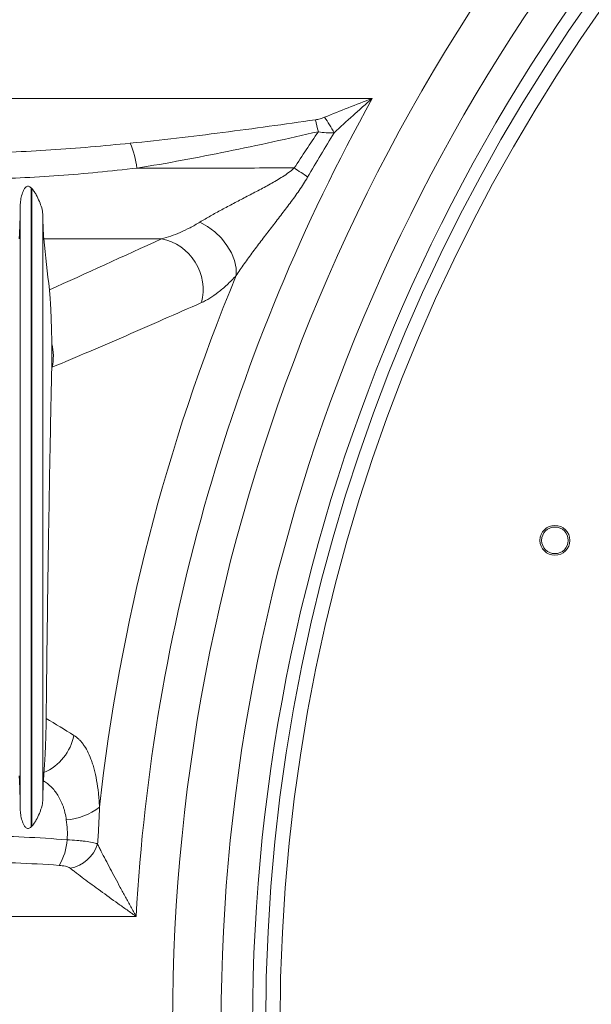
# Model space of a CAD drawing. Units: inches. Extents: x 3512 to 5651, y -3674 to -3224.
# Drawn here: x 5254 to 5259, y -3275 to -3267 of the extents above; entities that cross this region are included whole.
import ezdxf

# ---------------------------------------------------------------- set-up
doc = ezdxf.new("R2010")
doc.units = ezdxf.units.IN
doc.header["$MEASUREMENT"] = 0

msp = doc.modelspace()

# ---------------------------------------------------------------- linework, layer by layer
at = {"color": 7, "linetype": 'Continuous', "lineweight": 15}
for p, q in [((5250.3209, -3267.2516), (5256.825, -3267.2516)), ((5253.9714, -3268.0018), (5253.9714, -3273.3472)), ((5253.9761, -3273.3424), (5253.9761, -3268.0066)), ((5253.88, -3273.2096), (5253.88, -3268.1394)), ((5254.0675, -3268.22), (5254.0675, -3273.129)), ((5254.8488, -3274.0973), (5250.3209, -3274.0973))]:
    msp.add_line(p, q, dxfattribs=at)
at = {"color": 7, "linetype": 'Continuous', "lineweight": 15, "flags": 128}
msp.add_lwpolyline([(5255.6866, -3268.7346), (5255.6854, -3268.6737), (5255.6716, -3268.6098), (5255.646, -3268.5451), (5255.6092, -3268.482), (5255.5628, -3268.4226), (5255.5082, -3268.3691), (5255.4474, -3268.3234), (5255.3827, -3268.2871)], dxfattribs=at)
at = {"color": 7, "linetype": 'Continuous', "lineweight": 15}
for centre, radius in [((5270.7888, -3274.9908), 14.8554), ((5270.7888, -3274.9908), 14.7353), ((5258.3533, -3270.9502), 0.1251), ((5258.3533, -3270.9502), 0.1113)]:
    msp.add_circle(centre, radius, dxfattribs=at)
for centre, radius, start, end in [((5270.7888, -3274.9908), 15.6348, 134.31931, 225.68069), ((5270.7888, -3274.9908), 14.965, 132.74594, 227.25406), ((5270.7888, -3274.9908), 15.2289, 134.31931, 225.68069), ((5270.7888, -3274.9908), 15.965, 151.00361, 176.792), ((5253.8826, -3268.0848), 2.552, 12.5454, 14.84723), ((5255.3667, -3268.1565), 1.2956, 28.47082, 35.22176), ((5254.0671, -3267.9351), 0.795, 7.20478, 22.80985), ((5252.9394, -3272.661), 5.8096, 54.84761, 56.18601), ((5254.9761, -3268.8531), 0.4344, 345.62881, 78.65142), ((5270.7888, -3274.9908), 16.3468, 157.4979, 173.64784), ((5247.2426, -3269.3806), 6.9011, 359.03174, 0.61926), ((5253.7276, -3269.4114), 0.4287, 347.92088, 14.22445), ((5254.0371, -3269.6174), 0.1599, 46.64359, 48.69661), ((5253.905, -3272.4979), 0.4315, 293.62054, 348.75942), ((5254.2324, -3272.7914), 0.4988, 273.71686, 308.42382), ((5253.8088, -3273.427), 0.464, 328.42818, 356.39791), ((5254.2435, -3273.4032), 0.2959, 280.57279, 342.71296)]:
    msp.add_arc(centre, radius, start, end, dxfattribs=at)
at = {"color": 7, "linetype": 'Continuous', "lineweight": 15, "transparency": 33554521}
for points, knots in [([(5256.4251, -3267.4093), (5256.4912, -3267.3828), (5256.5576, -3267.3564), (5256.6911, -3267.3038), (5256.758, -3267.2776), (5256.825, -3267.2516)], [0, 0, 0, 0, 0.5, 0.5, 1, 1, 1, 1]), ([(5256.5056, -3267.5389), (5256.5582, -3267.4908), (5256.6112, -3267.4428), (5256.691, -3267.371), (5256.7177, -3267.3471), (5256.7713, -3267.2993), (5256.7982, -3267.2754), (5256.825, -3267.2516)], [0, 0, 0, 0, 0.5, 0.5, 0.75, 0.75, 1, 1, 1, 1]), ([(5254.8, -3267.6269), (5254.9288, -3267.6139), (5255.0579, -3267.5998), (5255.316, -3267.5698), (5255.445, -3267.554), (5255.8323, -3267.5043), (5256.0907, -3267.4684), (5256.3494, -3267.4309)], [0, 0, 0, 0, 0.25, 0.25, 0.5, 0.5, 1, 1, 1, 1]), ([(5256.3494, -3267.4309), (5256.3626, -3267.429), (5256.3754, -3267.426), (5256.4005, -3267.4186), (5256.4129, -3267.4142), (5256.4251, -3267.4093)], [0, 0, 0, 0, 0.5, 0.5, 1, 1, 1, 1]), ([(5256.3737, -3267.5305), (5256.1197, -3267.5889), (5255.8665, -3267.6448), (5255.4872, -3267.722), (5255.3608, -3267.7467), (5255.1082, -3267.7933), (5254.9818, -3267.8153), (5254.8558, -3267.8354)], [0, 0, 0, 0, 0.5, 0.5, 0.75, 0.75, 1, 1, 1, 1]), ([(5256.5056, -3267.5389), (5256.4838, -3267.5412), (5256.462, -3267.5415), (5256.4181, -3267.5388), (5256.396, -3267.5357), (5256.3737, -3267.5305)], [0, 0, 0, 0, 0.5, 0.5, 1, 1, 1, 1]), ([(5253.4746, -3267.7085), (5253.6946, -3267.7072), (5253.9149, -3267.6981), (5254.3565, -3267.6692), (5254.578, -3267.6493), (5254.8, -3267.6269)], [0, 0, 0, 0, 0.5, 0.5, 1, 1, 1, 1]), ([(5254.8558, -3267.8354), (5254.6363, -3267.8603), (5254.4187, -3267.8822), (5254.0941, -3267.9061), (5253.9863, -3267.9125), (5253.771, -3267.9218), (5253.6636, -3267.9246), (5253.5566, -3267.9254)], [0, 0, 0, 0, 0.5, 0.5, 0.75, 0.75, 1, 1, 1, 1]), ([(5254.8558, -3267.8354), (5255.072, -3267.8352), (5255.2898, -3267.835), (5255.6192, -3267.8347), (5255.7294, -3267.8346), (5255.9507, -3267.8344), (5256.0615, -3267.8343), (5256.1724, -3267.8342)], [0, 0, 0, 0, 0.5, 0.5, 0.75, 0.75, 1, 1, 1, 1]), ([(5255.3827, -3268.2871), (5255.4107, -3268.2699), (5255.4402, -3268.2527), (5255.5012, -3268.2182), (5255.5327, -3268.2009), (5255.5972, -3268.1661), (5255.6304, -3268.1486), (5255.6974, -3268.1134), (5255.7313, -3268.0958), (5255.7995, -3268.0604), (5255.8339, -3268.0425), (5255.903, -3268.006), (5255.9376, -3267.9874), (5256.0067, -3267.9489), (5256.0412, -3267.9289), (5256.092, -3267.8964), (5256.1088, -3267.885), (5256.1416, -3267.8609), (5256.1575, -3267.8482), (5256.1724, -3267.8342)], [0, 0, 0, 0, 0.125, 0.125, 0.25, 0.25, 0.375, 0.375, 0.5, 0.5, 0.625, 0.625, 0.75, 0.75, 0.875, 0.875, 0.9375, 0.9375, 1, 1, 1, 1]), ([(5256.2843, -3267.911), (5256.2624, -3267.9491), (5256.2385, -3267.9859), (5256.1889, -3268.0579), (5256.1633, -3268.093), (5256.1115, -3268.1625), (5256.0853, -3268.1969), (5256.0328, -3268.2652), (5256.0065, -3268.2991), (5255.9543, -3268.3668), (5255.9283, -3268.4005), (5255.8769, -3268.468), (5255.8515, -3268.5018), (5255.8019, -3268.5689), (5255.7776, -3268.6023), (5255.7307, -3268.6687), (5255.7081, -3268.7017), (5255.6866, -3268.7346)], [0, 0, 0, 0, 0.125, 0.125, 0.25, 0.25, 0.375, 0.375, 0.5, 0.5, 0.625, 0.625, 0.75, 0.75, 0.875, 0.875, 1, 1, 1, 1]), ([(5253.88, -3268.1394), (5253.8803, -3268.1231), (5253.8821, -3268.1069), (5253.8883, -3268.0744), (5253.8926, -3268.0581), (5253.9017, -3268.034), (5253.9052, -3268.026), (5253.9134, -3268.0106), (5253.918, -3268.0032), (5253.9272, -3267.9938), (5253.9306, -3267.9909), (5253.9387, -3267.9871), (5253.9433, -3267.9863), (5253.9524, -3267.9877), (5253.9567, -3267.9898), (5253.9646, -3267.9951), (5253.9681, -3267.9983), (5253.9714, -3268.0018)], [0, 0, 0, 0, 0.25, 0.25, 0.5, 0.5, 0.625, 0.625, 0.75, 0.75, 0.8125, 0.8125, 0.875, 0.875, 0.9375, 0.9375, 1, 1, 1, 1]), ([(5253.9761, -3268.0066), (5253.9838, -3268.0143), (5253.9901, -3268.0229), (5254.002, -3268.0405), (5254.0074, -3268.0497), (5254.0227, -3268.0771), (5254.0315, -3268.0955), (5254.0471, -3268.1323), (5254.0539, -3268.1507), (5254.0638, -3268.1862), (5254.0671, -3268.2034), (5254.0675, -3268.22)], [0, 0, 0, 0, 0.125, 0.125, 0.25, 0.25, 0.5, 0.5, 0.75, 0.75, 1, 1, 1, 1]), ([(5253.8694, -3268.428), (5253.8705, -3268.4182), (5253.8716, -3268.4047), (5253.8731, -3268.3788), (5253.8736, -3268.3693), (5253.8746, -3268.3483), (5253.875, -3268.3367), (5253.8764, -3268.2999), (5253.8772, -3268.2722), (5253.8788, -3268.2104), (5253.8795, -3268.1761), (5253.88, -3268.1394)], [0, 0, 0, 0, 0.25, 0.25, 0.375, 0.375, 0.5, 0.5, 0.75, 0.75, 1, 1, 1, 1]), ([(5254.0764, -3268.4278), (5254.0755, -3268.4199), (5254.0747, -3268.4096), (5254.0731, -3268.3841), (5254.0723, -3268.3689), (5254.0711, -3268.3425), (5254.0708, -3268.333), (5254.07, -3268.3132), (5254.0697, -3268.3028), (5254.0687, -3268.2699), (5254.0681, -3268.246), (5254.0675, -3268.22)], [0, 0, 0, 0, 0.25, 0.25, 0.5, 0.5, 0.625, 0.625, 0.75, 0.75, 1, 1, 1, 1]), ([(5255.0616, -3268.4271), (5255.1129, -3268.4149), (5255.1652, -3268.3969), (5255.2455, -3268.3618), (5255.2725, -3268.3487), (5255.3272, -3268.3199), (5255.3549, -3268.3041), (5255.3827, -3268.2871)], [0, 0, 0, 0, 0.5, 0.5, 0.75, 0.75, 1, 1, 1, 1]), ([(5255.6866, -3268.7346), (5255.6736, -3268.7484), (5255.6608, -3268.7617), (5255.6351, -3268.7873), (5255.6224, -3268.7996), (5255.5846, -3268.8347), (5255.56, -3268.8558), (5255.4876, -3268.9124), (5255.4413, -3268.9414), (5255.3969, -3268.9609)], [0, 0, 0, 0, 0.125, 0.125, 0.25, 0.25, 0.5, 0.5, 1, 1, 1, 1]), ([(5254.1232, -3268.8535), (5254.1251, -3268.8712), (5254.127, -3268.8925), (5254.1308, -3268.9432), (5254.1326, -3268.9724), (5254.1348, -3269.0158), (5254.1353, -3269.0248), (5254.1361, -3269.0436), (5254.1366, -3269.0534), (5254.1378, -3269.084), (5254.1386, -3269.1059), (5254.1402, -3269.154), (5254.1409, -3269.1803), (5254.1419, -3269.2237), (5254.1422, -3269.2389), (5254.1428, -3269.2711), (5254.143, -3269.2882), (5254.1432, -3269.3061)], [0, 0, 0, 0, 0.25, 0.25, 0.5, 0.5, 0.5625, 0.5625, 0.625, 0.625, 0.75, 0.75, 0.875, 0.875, 0.9375, 0.9375, 1, 1, 1, 1]), ([(5255.3969, -3268.9609), (5255.1836, -3269.0548), (5254.9728, -3269.1473), (5254.5562, -3269.328), (5254.3504, -3269.4162), (5254.1469, -3269.5011)], [0, 0, 0, 0, 0.5, 0.5, 1, 1, 1, 1]), ([(5254.0964, -3272.4406), (5254.0991, -3272.1745), (5254.1021, -3271.9151), (5254.1088, -3271.4076), (5254.1124, -3271.1595), (5254.1202, -3270.6731), (5254.1243, -3270.4347), (5254.1309, -3270.0836), (5254.1331, -3269.9675), (5254.1376, -3269.7381), (5254.14, -3269.6248), (5254.1423, -3269.5127)], [0, 0, 0, 0, 0.25, 0.25, 0.5, 0.5, 0.75, 0.75, 0.875, 0.875, 1, 1, 1, 1]), ([(5254.0964, -3272.4406), (5254.0962, -3272.4576), (5254.096, -3272.4734), (5254.0955, -3272.5035), (5254.0952, -3272.5177), (5254.0946, -3272.545), (5254.0942, -3272.558), (5254.0936, -3272.5827), (5254.0932, -3272.5945), (5254.0921, -3272.6283), (5254.0914, -3272.6491), (5254.0898, -3272.6883), (5254.089, -3272.7067), (5254.0865, -3272.7588), (5254.0849, -3272.7894), (5254.0814, -3272.8452), (5254.0797, -3272.8704), (5254.0779, -3272.8932)], [0, 0, 0, 0, 0.0625, 0.0625, 0.125, 0.125, 0.1875, 0.1875, 0.25, 0.25, 0.375, 0.375, 0.5, 0.5, 0.75, 0.75, 1, 1, 1, 1]), ([(5254.3282, -3272.582), (5254.3421, -3272.5906), (5254.3556, -3272.6011), (5254.3752, -3272.6198), (5254.3816, -3272.6265), (5254.3942, -3272.6411), (5254.4004, -3272.6489), (5254.4306, -3272.6904), (5254.4522, -3272.7315), (5254.476, -3272.7945), (5254.4806, -3272.8078), (5254.4893, -3272.8352), (5254.4934, -3272.8494), (5254.5052, -3272.8935), (5254.5122, -3272.925), (5254.5243, -3272.9922), (5254.5295, -3273.0282), (5254.5376, -3273.103), (5254.5405, -3273.1418), (5254.5424, -3273.1822)], [0, 0, 0, 0, 0.125, 0.125, 0.1875, 0.1875, 0.25, 0.25, 0.5, 0.5, 0.5625, 0.5625, 0.625, 0.625, 0.75, 0.75, 0.875, 0.875, 1, 1, 1, 1]), ([(5253.88, -3273.2096), (5253.8795, -3273.1729), (5253.8788, -3273.1392), (5253.8776, -3273.0929), (5253.8772, -3273.0782), (5253.8764, -3273.0502), (5253.876, -3273.037), (5253.8746, -3273.0001), (5253.8736, -3272.9793), (5253.8721, -3272.9532), (5253.8716, -3272.9454), (5253.8705, -3272.9317), (5253.87, -3272.9259), (5253.8694, -3272.921)], [0, 0, 0, 0, 0.25, 0.25, 0.375, 0.375, 0.5, 0.5, 0.75, 0.75, 0.875, 0.875, 1, 1, 1, 1]), ([(5254.0675, -3273.129), (5254.0683, -3273.0932), (5254.0692, -3273.0615), (5254.0706, -3273.0196), (5254.0711, -3273.0067), (5254.0722, -3272.9827), (5254.0727, -3272.9719), (5254.0733, -3272.9622)], [0, 0, 0, 0, 0.5, 0.5, 0.75, 0.75, 1, 1, 1, 1]), ([(5254.2648, -3273.2891), (5254.262, -3273.2685), (5254.2583, -3273.2487), (5254.2515, -3273.2202), (5254.249, -3273.2109), (5254.2437, -3273.1926), (5254.2408, -3273.1836), (5254.2255, -3273.1402), (5254.2107, -3273.1098), (5254.1853, -3273.0694), (5254.1763, -3273.0567), (5254.1575, -3273.0333), (5254.1477, -3273.0226), (5254.1174, -3272.9927), (5254.0959, -3272.9761), (5254.0733, -3272.9622)], [0, 0, 0, 0, 0.125, 0.125, 0.1875, 0.1875, 0.25, 0.25, 0.5, 0.5, 0.625, 0.625, 0.75, 0.75, 1, 1, 1, 1]), ([(5254.0675, -3273.129), (5254.0671, -3273.1456), (5254.0638, -3273.1628), (5254.0563, -3273.1896), (5254.0533, -3273.1988), (5254.0468, -3273.217), (5254.0432, -3273.2261), (5254.0315, -3273.2535), (5254.0226, -3273.272), (5254.0073, -3273.2995), (5254.0019, -3273.3085), (5253.9901, -3273.3261), (5253.9838, -3273.3347), (5253.9761, -3273.3424)], [0, 0, 0, 0, 0.25, 0.25, 0.375, 0.375, 0.5, 0.5, 0.75, 0.75, 0.875, 0.875, 1, 1, 1, 1]), ([(5253.9714, -3273.3472), (5253.9681, -3273.3507), (5253.9646, -3273.3539), (5253.9567, -3273.3592), (5253.9523, -3273.3614), (5253.9432, -3273.3627), (5253.9385, -3273.3619), (5253.9305, -3273.358), (5253.9271, -3273.3551), (5253.9179, -3273.3457), (5253.9133, -3273.3383), (5253.9051, -3273.3229), (5253.9017, -3273.315), (5253.8927, -3273.2911), (5253.8883, -3273.2749), (5253.8821, -3273.2421), (5253.8803, -3273.2258), (5253.88, -3273.2096)], [0, 0, 0, 0, 0.0625, 0.0625, 0.125, 0.125, 0.1875, 0.1875, 0.25, 0.25, 0.375, 0.375, 0.5, 0.5, 0.75, 0.75, 1, 1, 1, 1]), ([(5254.5424, -3273.1822), (5254.5408, -3273.2331), (5254.539, -3273.2846), (5254.5337, -3273.3877), (5254.5304, -3273.4394), (5254.526, -3273.4912)], [0, 0, 0, 0, 0.5, 0.5, 1, 1, 1, 1]), ([(5254.2718, -3273.4562), (5254.2739, -3273.4276), (5254.2741, -3273.3992), (5254.2713, -3273.3429), (5254.2684, -3273.3155), (5254.2648, -3273.2891)], [0, 0, 0, 0, 0.5, 0.5, 1, 1, 1, 1]), ([(5254.2718, -3273.4562), (5254.2998, -3273.4577), (5254.3269, -3273.4593), (5254.3648, -3273.4622), (5254.3771, -3273.4632), (5254.4008, -3273.4655), (5254.4124, -3273.4667), (5254.4452, -3273.4708), (5254.4647, -3273.4739), (5254.4906, -3273.4796), (5254.4986, -3273.4817), (5254.5134, -3273.4862), (5254.5201, -3273.4886), (5254.526, -3273.4912)], [0, 0, 0, 0, 0.25, 0.25, 0.375, 0.375, 0.5, 0.5, 0.75, 0.75, 0.875, 0.875, 1, 1, 1, 1]), ([(5254.526, -3273.4912), (5254.5307, -3273.5007), (5254.5356, -3273.5108), (5254.546, -3273.5316), (5254.5515, -3273.5424), (5254.5684, -3273.5756), (5254.5804, -3273.5989), (5254.6058, -3273.6476), (5254.6189, -3273.6725), (5254.6457, -3273.7232), (5254.6595, -3273.7489), (5254.6874, -3273.8011), (5254.7017, -3273.8276), (5254.7306, -3273.8811), (5254.7452, -3273.908), (5254.7745, -3273.9618), (5254.7893, -3273.9888), (5254.8115, -3274.0294), (5254.8189, -3274.043), (5254.8301, -3274.0633), (5254.8339, -3274.0701), (5254.8413, -3274.0837), (5254.8451, -3274.0905), (5254.8488, -3274.0973)], [0, 0, 0, 0, 0.0625, 0.0625, 0.125, 0.125, 0.25, 0.25, 0.375, 0.375, 0.5, 0.5, 0.625, 0.625, 0.75, 0.75, 0.875, 0.875, 0.9375, 0.9375, 0.96875, 0.96875, 1, 1, 1, 1]), ([(5254.2978, -3273.6941), (5254.2929, -3273.6903), (5254.2868, -3273.6869), (5254.273, -3273.6814), (5254.2654, -3273.6792), (5254.2408, -3273.6735), (5254.2227, -3273.6713), (5254.2041, -3273.6699)], [0, 0, 0, 0, 0.25, 0.25, 0.5, 0.5, 1, 1, 1, 1]), ([(5254.2978, -3273.6941), (5254.3058, -3273.7005), (5254.3143, -3273.7072), (5254.3321, -3273.7211), (5254.3414, -3273.7283), (5254.3704, -3273.7504), (5254.391, -3273.766), (5254.4344, -3273.7984), (5254.4569, -3273.8151), (5254.5027, -3273.8488), (5254.5261, -3273.8659), (5254.5977, -3273.918), (5254.6472, -3273.9537), (5254.7223, -3274.0075), (5254.7475, -3274.0255), (5254.7854, -3274.0524), (5254.7981, -3274.0614), (5254.8171, -3274.0749), (5254.8234, -3274.0794), (5254.8361, -3274.0884), (5254.8424, -3274.0928), (5254.8488, -3274.0973)], [0, 0, 0, 0, 0.0625, 0.0625, 0.125, 0.125, 0.25, 0.25, 0.375, 0.375, 0.5, 0.5, 0.75, 0.75, 0.875, 0.875, 0.9375, 0.9375, 0.96875, 0.96875, 1, 1, 1, 1])]:
    msp.add_open_spline(points, degree=3, knots=knots, dxfattribs=at)
for points in [[(5256.1724, -3267.8342), (5256.238, -3267.7318), (5256.3051, -3267.6306), (5256.3737, -3267.5305)], [(5256.2843, -3267.911), (5256.3561, -3267.7857), (5256.4299, -3267.6617), (5256.5056, -3267.5389)], [(5253.9714, -3268.0018), (5253.973, -3268.0034), (5253.9745, -3268.005), (5253.9761, -3268.0066)], [(5255.0616, -3268.4271), (5254.729, -3268.4274), (5254.4007, -3268.4276), (5254.0764, -3268.4278)], [(5254.0764, -3268.4278), (5254.092, -3268.57), (5254.1076, -3268.7119), (5254.1232, -3268.8535)], [(5254.1232, -3268.8535), (5254.4299, -3268.7166), (5254.7425, -3268.5735), (5255.0616, -3268.4271)], [(5254.1426, -3269.4973), (5254.1425, -3269.5025), (5254.1424, -3269.5077), (5254.1423, -3269.5127)], [(5254.1469, -3269.5011), (5254.1453, -3269.505), (5254.1438, -3269.5088), (5254.1423, -3269.5127)], [(5254.0964, -3272.4406), (5254.1736, -3272.4873), (5254.2509, -3272.5345), (5254.3282, -3272.582)], [(5254.0779, -3272.8932), (5254.0763, -3272.9135), (5254.0748, -3272.9359), (5254.0733, -3272.9622)], [(5253.9761, -3273.3424), (5253.9745, -3273.344), (5253.973, -3273.3456), (5253.9714, -3273.3472)], [(5253.5566, -3273.4236), (5253.7934, -3273.4252), (5254.0316, -3273.4372), (5254.2718, -3273.4562)], [(5254.2041, -3273.6699), (5253.9602, -3273.6528), (5253.7172, -3273.6419), (5253.4746, -3273.6405)]]:
    msp.add_open_spline(points, degree=3, dxfattribs=at)

doc.saveas('drawing.dxf')
